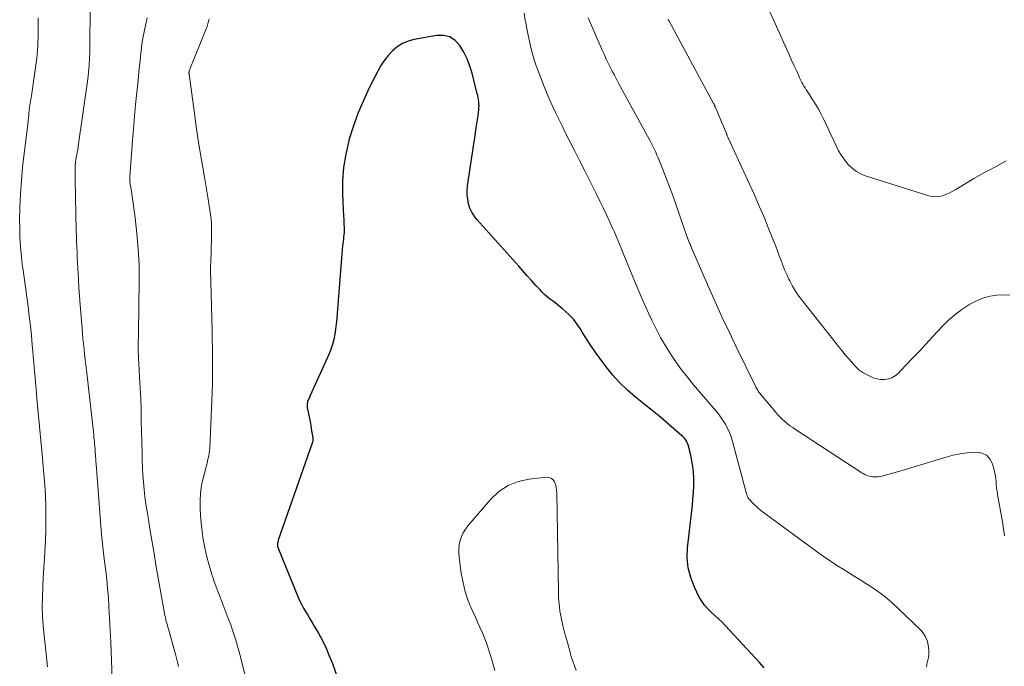
# Model space of a CAD drawing. Units: feet. Extents: x 1989999 to 1995028, y 515000 to 520000.
# Drawn here: x 1990155 to 1990283, y 519454 to 519537 of the extents above; entities that cross this region are included whole.
import ezdxf

# ---------------------------------------------------------------- set-up
doc = ezdxf.new("R2010")
doc.units = ezdxf.units.FT
doc.header["$LTSCALE"] = 100
doc.header["$MEASUREMENT"] = 0
doc.layers.add('CONTOUR INDEX', color=32, linetype='Continuous', lineweight=25)
doc.layers.add('CONTOUR INTERMEDIATE', color=40, linetype='Continuous', lineweight=15)

msp = doc.modelspace()

# ---------------------------------------------------------------- linework, layer by layer
at = {"layer": 'CONTOUR INDEX', "elevation": 900, "flags": 128}
msp.add_lwpolyline([(1990251.83, 519453.33), (1990251.22, 519454.01), (1990246.81, 519458.77), (1990246.37, 519459.23), (1990245.92, 519459.67), (1990245.45, 519460.1), (1990244.97, 519460.52), (1990244.52, 519460.96), (1990244.1, 519461.43), (1990243.75, 519461.94), (1990243.43, 519462.49), (1990242.79, 519463.77), (1990242.31, 519465), (1990241.97, 519466.26), (1990241.86, 519467.56), (1990241.9, 519468.88), (1990242.53, 519474.37), (1990242.61, 519475.21), (1990242.67, 519476.04), (1990242.7, 519476.88), (1990242.7, 519477.72), (1990242.7, 519477.91), (1990242.67, 519478.66), (1990242.6, 519479.39), (1990242.48, 519480.12), (1990242.34, 519480.85), (1990242.09, 519481.86), (1990242.03, 519482.07), (1990241.96, 519482.29), (1990241.86, 519482.49), (1990241.75, 519482.69), (1990241.63, 519482.88), (1990241.49, 519483.05), (1990241.34, 519483.22), (1990241.17, 519483.37), (1990239.44, 519484.87), (1990238.39, 519485.77), (1990237.33, 519486.65), (1990236.26, 519487.51), (1990235.18, 519488.36), (1990234.12, 519489.26), (1990233.12, 519490.2), (1990232.21, 519491.22), (1990231.35, 519492.3), (1990230.54, 519493.4), (1990229.95, 519494.23), (1990229.37, 519495.07), (1990228.81, 519495.93), (1990228.27, 519496.79), (1990227.98, 519497.26), (1990227.56, 519497.87), (1990227.11, 519498.45), (1990226.61, 519498.99), (1990226.06, 519499.49), (1990225.66, 519499.84), (1990225.29, 519500.15), (1990224.92, 519500.44), (1990224.54, 519500.73), (1990224.16, 519501.02), (1990223.78, 519501.31), (1990223.42, 519501.62), (1990223.08, 519501.95), (1990222.75, 519502.29), (1990222.27, 519502.83), (1990221.71, 519503.45), (1990221.15, 519504.08), (1990220.59, 519504.7), (1990220.03, 519505.32), (1990214.62, 519511.38), (1990214.27, 519511.84), (1990213.96, 519512.33), (1990213.72, 519512.85), (1990213.54, 519513.4), (1990213.43, 519513.98), (1990213.36, 519514.55), (1990213.37, 519515.13), (1990213.42, 519515.72), (1990214.27, 519521.41), (1990214.39, 519522.19), (1990214.5, 519522.97), (1990214.61, 519523.75), (1990214.72, 519524.54), (1990214.86, 519525.58), (1990214.89, 519525.84), (1990214.9, 519526.1), (1990214.88, 519526.36), (1990214.86, 519526.62), (1990214.82, 519526.88), (1990214.77, 519527.14), (1990214.72, 519527.4), (1990214.66, 519527.65), (1990213.99, 519530.29), (1990213.7, 519531.23), (1990213.35, 519532.15), (1990212.92, 519533.03), (1990212.42, 519533.88), (1990211.8, 519534.53), (1990211.1, 519534.99), (1990210.28, 519535.19), (1990209.38, 519535.19), (1990206.48, 519534.68), (1990205.71, 519534.46), (1990204.97, 519534.16), (1990204.31, 519533.73), (1990203.69, 519533.22), (1990203.14, 519532.61), (1990202.63, 519531.98), (1990202.19, 519531.29), (1990201.78, 519530.58), (1990200.68, 519528.41), (1990199.91, 519526.76), (1990199.2, 519525.09), (1990198.59, 519523.38), (1990198.05, 519521.64), (1990198.02, 519521.53), (1990197.62, 519519.82), (1990197.34, 519518.1), (1990197.23, 519516.36), (1990197.23, 519514.6), (1990197.36, 519511.78), (1990197.38, 519511.43), (1990197.39, 519511.08), (1990197.4, 519510.72), (1990197.41, 519510.37), (1990197.41, 519510.23), (1990197.41, 519509.95), (1990197.41, 519509.66), (1990197.39, 519509.38), (1990197.36, 519509.1), (1990197.32, 519508.81), (1990197.29, 519508.53), (1990197.26, 519508.24), (1990197.23, 519507.96), (1990197.18, 519507.44), (1990197.12, 519506.89), (1990197.07, 519506.34), (1990197.03, 519505.8), (1990196.98, 519505.25), (1990196.53, 519499.23), (1990196.47, 519498.54), (1990196.4, 519497.86), (1990196.31, 519497.18), (1990196.21, 519496.5), (1990196.08, 519495.83), (1990195.91, 519495.17), (1990195.69, 519494.53), (1990195.43, 519493.9), (1990193.04, 519488.6), (1990192.98, 519488.47), (1990192.92, 519488.33), (1990192.85, 519488.2), (1990192.79, 519488.06), (1990192.74, 519487.93), (1990192.69, 519487.79), (1990192.67, 519487.64), (1990192.65, 519487.5), (1990192.63, 519487.25), (1990192.63, 519487.2), (1990192.63, 519487.15), (1990192.63, 519487.09), (1990192.64, 519487.04), (1990192.64, 519486.99), (1990192.65, 519486.94), (1990192.66, 519486.88), (1990192.67, 519486.83), (1990192.83, 519486.05), (1990192.92, 519485.61), (1990193.01, 519485.17), (1990193.09, 519484.73), (1990193.16, 519484.28), (1990193.35, 519483.11), (1990193.36, 519482.93), (1990193.36, 519482.76), (1990193.33, 519482.58), (1990193.28, 519482.4), (1990188.89, 519469.85), (1990188.86, 519469.72), (1990188.83, 519469.59), (1990188.81, 519469.47), (1990188.8, 519469.34), (1990188.8, 519469.21), (1990188.81, 519469.08), (1990188.84, 519468.95), (1990188.88, 519468.83), (1990191.44, 519462.54), (1990191.65, 519462.04), (1990191.89, 519461.55), (1990192.15, 519461.07), (1990192.42, 519460.61), (1990192.71, 519460.14), (1990192.99, 519459.68), (1990193.27, 519459.21), (1990193.54, 519458.74), (1990194.08, 519457.81), (1990194.6, 519456.86), (1990195.08, 519455.89), (1990195.5, 519454.9), (1990195.9, 519453.89), (1990197.36, 519449.79)], dxfattribs=at)
at = {"layer": 'CONTOUR INTERMEDIATE', "flags": 128}
for points, elevation in [([(1990164.52, 519539.44), (1990164.47, 519533.08), (1990164.45, 519532.18), (1990164.4, 519531.29), (1990164.32, 519530.4), (1990164.21, 519529.51), (1990162.99, 519520.87), (1990162.95, 519520.58), (1990162.9, 519520.3), (1990162.84, 519520.02), (1990162.79, 519519.73), (1990162.73, 519519.44), (1990162.7, 519519.3), (1990162.67, 519519.17), (1990162.65, 519519.03), (1990162.63, 519518.89), (1990162.62, 519518.75), (1990162.61, 519518.62), (1990162.6, 519518.48), (1990162.59, 519518.34), (1990162.59, 519517.92), (1990162.58, 519517.57), (1990162.58, 519517.22), (1990162.58, 519516.86), (1990162.59, 519516.51), (1990162.73, 519509.92), (1990162.75, 519509.22), (1990162.77, 519508.53), (1990162.8, 519507.83), (1990162.83, 519507.14), (1990162.86, 519506.45), (1990162.89, 519505.75), (1990162.93, 519505.06), (1990162.96, 519504.36), (1990163, 519503.58), (1990163.06, 519502.5), (1990163.13, 519501.42), (1990163.21, 519500.33), (1990163.3, 519499.25), (1990163.47, 519497.3), (1990163.53, 519496.62), (1990163.59, 519495.94), (1990163.66, 519495.26), (1990163.73, 519494.58), (1990163.81, 519493.9), (1990163.88, 519493.22), (1990163.96, 519492.54), (1990164.03, 519491.86), (1990164.98, 519483.51), (1990165.01, 519483.2), (1990165.05, 519482.9), (1990165.08, 519482.59), (1990165.1, 519482.28), (1990165.13, 519481.98), (1990165.15, 519481.67), (1990165.17, 519481.36), (1990165.19, 519481.05), (1990165.2, 519481.01), (1990165.22, 519480.68), (1990165.24, 519480.35), (1990165.26, 519480.02), (1990165.29, 519479.7), (1990165.99, 519470.57), (1990166.02, 519470.18), (1990166.06, 519469.79), (1990166.1, 519469.4), (1990166.15, 519469.01), (1990166.2, 519468.62), (1990166.25, 519468.23), (1990166.3, 519467.84), (1990166.35, 519467.44), (1990166.54, 519465.9), (1990166.67, 519464.74), (1990166.79, 519463.58), (1990166.88, 519462.41), (1990166.95, 519461.25), (1990167.07, 519458.93), (1990167.18, 519456.6), (1990167.29, 519454.27), (1990167.37, 519451.94)], 912), ([(1990157.79, 519537.45), (1990157.8, 519536.86), (1990157.79, 519535.33), (1990157.74, 519533.79), (1990157.6, 519532.26), (1990157.42, 519530.74), (1990156.93, 519527.38), (1990156.89, 519527.13), (1990156.85, 519526.89), (1990156.81, 519526.65), (1990156.76, 519526.41), (1990156.72, 519526.19), (1990156.69, 519526.06), (1990156.67, 519525.92), (1990156.65, 519525.78), (1990156.64, 519525.64), (1990156.62, 519525.51), (1990156.61, 519525.37), (1990156.6, 519525.23), (1990156.59, 519525.09), (1990156.56, 519524.82), (1990156.54, 519524.54), (1990156.51, 519524.27), (1990156.48, 519523.99), (1990156.45, 519523.72), (1990155.78, 519518.13), (1990155.61, 519516.42), (1990155.48, 519514.7), (1990155.42, 519512.98), (1990155.39, 519511.25), (1990155.4, 519510.43), (1990155.43, 519509.11), (1990155.5, 519507.81), (1990155.63, 519506.5), (1990155.78, 519505.2), (1990155.8, 519505.1), (1990155.97, 519503.85), (1990156.14, 519502.6), (1990156.31, 519501.34), (1990156.48, 519500.09), (1990156.63, 519498.84), (1990156.78, 519497.59), (1990156.91, 519496.33), (1990157.02, 519495.08), (1990157.05, 519494.69), (1990157.18, 519493.23), (1990157.3, 519491.78), (1990157.43, 519490.33), (1990157.56, 519488.88), (1990157.63, 519488.18), (1990157.8, 519486.38), (1990157.97, 519484.57), (1990158.14, 519482.77), (1990158.31, 519480.97), (1990158.41, 519479.89), (1990158.54, 519478.45), (1990158.64, 519477.01), (1990158.72, 519475.57), (1990158.78, 519474.12), (1990158.8, 519472.67), (1990158.79, 519471.23), (1990158.74, 519469.79), (1990158.65, 519468.34), (1990158.59, 519467.53), (1990158.51, 519466.27), (1990158.44, 519465.02), (1990158.38, 519463.76), (1990158.33, 519462.51), (1990158.32, 519461.25), (1990158.35, 519460), (1990158.43, 519458.75), (1990158.55, 519457.5), (1990158.82, 519455.13), (1990158.91, 519454.29), (1990159, 519453.45)], 916), ([(1990171.9, 519537.48), (1990171.76, 519536.85), (1990171.67, 519536.48), (1990171.5, 519535.66), (1990171.35, 519534.84), (1990171.23, 519534.01), (1990171.12, 519533.18), (1990171.09, 519532.88), (1990170.99, 519531.9), (1990170.88, 519530.91), (1990170.78, 519529.93), (1990170.68, 519528.95), (1990170.56, 519527.8), (1990170.41, 519526.24), (1990170.27, 519524.69), (1990170.14, 519523.13), (1990170.01, 519521.57), (1990169.66, 519516.94), (1990169.65, 519516.82), (1990169.65, 519516.69), (1990169.65, 519516.57), (1990169.65, 519516.44), (1990169.66, 519516.32), (1990169.67, 519516.2), (1990169.69, 519516.07), (1990169.71, 519515.95), (1990169.72, 519515.89), (1990169.75, 519515.73), (1990169.78, 519515.58), (1990169.8, 519515.42), (1990169.82, 519515.27), (1990170.35, 519511.57), (1990170.58, 519509.56), (1990170.76, 519507.55), (1990170.85, 519505.53), (1990170.87, 519503.51), (1990170.8, 519496.72), (1990170.79, 519496.54), (1990170.79, 519496.36), (1990170.78, 519496.19), (1990170.77, 519496.01), (1990170.76, 519495.84), (1990170.75, 519495.66), (1990170.74, 519495.48), (1990170.74, 519495.3), (1990170.75, 519494.72), (1990170.75, 519494.24), (1990170.77, 519493.77), (1990170.79, 519493.3), (1990170.81, 519492.83), (1990170.92, 519490.95), (1990171, 519489.54), (1990171.07, 519488.13), (1990171.11, 519486.72), (1990171.15, 519485.31), (1990171.24, 519481.19), (1990171.27, 519480.23), (1990171.31, 519479.28), (1990171.36, 519478.32), (1990171.43, 519477.36), (1990171.51, 519476.4), (1990171.62, 519475.45), (1990171.74, 519474.5), (1990171.89, 519473.55), (1990172.06, 519472.52), (1990172.3, 519471.05), (1990172.54, 519469.59), (1990172.8, 519468.13), (1990173.05, 519466.67), (1990174.17, 519460.35), (1990174.21, 519460.1), (1990174.27, 519459.84), (1990174.32, 519459.59), (1990174.38, 519459.34), (1990174.45, 519459.09), (1990174.52, 519458.83), (1990174.58, 519458.58), (1990174.65, 519458.33), (1990175.58, 519455.1), (1990175.72, 519454.57), (1990175.85, 519454.04), (1990175.96, 519453.5)], 908), ([(1990179.95, 519537.33), (1990179.91, 519537.17), (1990179.87, 519537.01), (1990179.83, 519536.85), (1990179.78, 519536.69), (1990179.73, 519536.53), (1990179.68, 519536.37), (1990179.62, 519536.21), (1990179.56, 519536.06), (1990177.36, 519530.63), (1990177.34, 519530.54), (1990177.33, 519530.43), (1990177.33, 519530.41), (1990177.33, 519530.39), (1990177.32, 519530.37), (1990177.32, 519530.35), (1990177.32, 519530.26), (1990177.32, 519530.24), (1990177.32, 519530.22), (1990177.33, 519530.2), (1990177.33, 519530.18), (1990178.03, 519525.09), (1990178.31, 519523.09), (1990178.61, 519521.09), (1990178.93, 519519.1), (1990179.27, 519517.11), (1990179.77, 519514.27), (1990179.86, 519513.7), (1990179.95, 519513.13), (1990180.04, 519512.57), (1990180.12, 519512), (1990180.19, 519511.43), (1990180.23, 519510.86), (1990180.25, 519510.28), (1990180.25, 519509.71), (1990180.18, 519506.57), (1990180.17, 519506.37), (1990180.17, 519506.17), (1990180.16, 519505.96), (1990180.14, 519505.76), (1990180.13, 519505.51), (1990180.12, 519505.43), (1990180.12, 519505.35), (1990180.12, 519505.27), (1990180.11, 519505.19), (1990180.11, 519505.1), (1990180.11, 519505.02), (1990180.11, 519504.94), (1990180.11, 519504.86), (1990180.31, 519496.96), (1990180.33, 519495.83), (1990180.35, 519494.69), (1990180.37, 519493.56), (1990180.37, 519492.42), (1990180.37, 519491.29), (1990180.35, 519490.15), (1990180.32, 519489.02), (1990180.28, 519487.88), (1990180.01, 519481.75), (1990179.99, 519481.42), (1990179.95, 519481.1), (1990179.89, 519480.77), (1990179.82, 519480.45), (1990179.74, 519480.14), (1990179.66, 519479.82), (1990179.58, 519479.5), (1990179.5, 519479.18), (1990179.16, 519477.88), (1990178.96, 519476.91), (1990178.82, 519475.93), (1990178.76, 519474.94), (1990178.77, 519473.95), (1990178.81, 519473.14), (1990178.89, 519472.06), (1990179.01, 519470.99), (1990179.18, 519469.93), (1990179.39, 519468.87), (1990179.52, 519468.27), (1990179.7, 519467.51), (1990179.9, 519466.76), (1990180.11, 519466.02), (1990180.34, 519465.28), (1990180.37, 519465.2), (1990180.6, 519464.5), (1990180.84, 519463.82), (1990181.1, 519463.13), (1990181.37, 519462.46), (1990181.64, 519461.78), (1990181.9, 519461.1), (1990182.16, 519460.42), (1990182.41, 519459.73), (1990182.68, 519459.01), (1990183.05, 519457.95), (1990183.39, 519456.89), (1990183.7, 519455.82), (1990183.99, 519454.74), (1990185.55, 519448.45)], 904), ([(1990272.84, 519453.45), (1990272.92, 519453.81), (1990273, 519454.16), (1990273.08, 519454.51), (1990273.14, 519454.86), (1990273.17, 519455.22), (1990273.16, 519455.57), (1990273.13, 519455.93), (1990273.07, 519456.32), (1990272.94, 519456.85), (1990272.74, 519457.34), (1990272.46, 519457.79), (1990272.11, 519458.2), (1990269.23, 519460.98), (1990268.35, 519461.78), (1990267.44, 519462.55), (1990266.49, 519463.25), (1990265.51, 519463.93), (1990264.99, 519464.25), (1990264.25, 519464.73), (1990263.49, 519465.2), (1990262.74, 519465.66), (1990261.98, 519466.12), (1990261.23, 519466.59), (1990260.49, 519467.07), (1990259.76, 519467.57), (1990259.04, 519468.08), (1990251.41, 519473.7), (1990251.11, 519473.94), (1990250.82, 519474.19), (1990250.54, 519474.45), (1990250.27, 519474.72), (1990249.92, 519475.1), (1990249.84, 519475.2), (1990249.77, 519475.3), (1990249.7, 519475.41), (1990249.65, 519475.53), (1990249.61, 519475.65), (1990249.57, 519475.77), (1990249.53, 519475.89), (1990249.49, 519476.01), (1990247.74, 519482.63), (1990247.55, 519483.22), (1990247.34, 519483.8), (1990247.07, 519484.35), (1990246.78, 519484.9), (1990246.45, 519485.42), (1990246.1, 519485.94), (1990245.72, 519486.43), (1990245.33, 519486.91), (1990242.69, 519489.98), (1990241.89, 519490.94), (1990241.12, 519491.92), (1990240.39, 519492.93), (1990239.69, 519493.96), (1990239.03, 519495.02), (1990238.4, 519496.1), (1990237.82, 519497.21), (1990237.27, 519498.33), (1990236.88, 519499.17), (1990236.29, 519500.48), (1990235.71, 519501.8), (1990235.15, 519503.12), (1990234.6, 519504.45), (1990233.95, 519506.06), (1990233.73, 519506.59), (1990233.52, 519507.11), (1990233.31, 519507.64), (1990233.09, 519508.17), (1990232.88, 519508.69), (1990232.66, 519509.22), (1990232.43, 519509.74), (1990232.19, 519510.26), (1990231.85, 519511.01), (1990231.44, 519511.9), (1990231.02, 519512.79), (1990230.59, 519513.67), (1990230.15, 519514.55), (1990229.24, 519516.37), (1990228.58, 519517.68), (1990227.92, 519519), (1990227.25, 519520.31), (1990226.59, 519521.62), (1990226.11, 519522.55), (1990225.69, 519523.4), (1990225.27, 519524.25), (1990224.86, 519525.11), (1990224.45, 519525.97), (1990224.06, 519526.83), (1990223.68, 519527.7), (1990223.32, 519528.58), (1990222.97, 519529.47), (1990222.59, 519530.47), (1990222.31, 519531.25), (1990222.05, 519532.03), (1990221.82, 519532.82), (1990221.6, 519533.62), (1990221.42, 519534.43), (1990221.24, 519535.23), (1990221.08, 519536.04), (1990220.94, 519536.86), (1990220.89, 519537.11), (1990220.74, 519538.06)], 904), ([(1990282.98, 519470.4), (1990282.84, 519471.32), (1990282.69, 519472.23), (1990282.07, 519475.75), (1990282, 519476.18), (1990281.94, 519476.6), (1990281.9, 519477.03), (1990281.87, 519477.46), (1990281.83, 519477.89), (1990281.77, 519478.31), (1990281.68, 519478.73), (1990281.57, 519479.14), (1990281.38, 519479.8), (1990281.05, 519480.39), (1990280.63, 519480.85), (1990280.06, 519481.11), (1990279.4, 519481.23), (1990279.07, 519481.22), (1990278.14, 519481.16), (1990277.22, 519481.04), (1990276.31, 519480.85), (1990275.41, 519480.61), (1990273.69, 519480.08), (1990272.55, 519479.73), (1990271.41, 519479.38), (1990270.26, 519479.04), (1990269.12, 519478.71), (1990267.39, 519478.21), (1990267.11, 519478.14), (1990266.82, 519478.08), (1990266.54, 519478.06), (1990266.25, 519478.05), (1990266.1, 519478.05), (1990265.88, 519478.06), (1990265.67, 519478.08), (1990265.46, 519478.13), (1990265.26, 519478.2), (1990265.06, 519478.28), (1990264.86, 519478.37), (1990264.67, 519478.47), (1990264.49, 519478.58), (1990255.88, 519484.18), (1990255.53, 519484.42), (1990255.17, 519484.67), (1990254.83, 519484.94), (1990254.5, 519485.22), (1990254.18, 519485.51), (1990253.87, 519485.81), (1990253.57, 519486.13), (1990253.29, 519486.45), (1990251.35, 519488.76), (1990251.25, 519488.88), (1990251.16, 519489), (1990251.07, 519489.13), (1990250.99, 519489.26), (1990250.92, 519489.39), (1990250.84, 519489.52), (1990250.77, 519489.66), (1990250.7, 519489.79), (1990248.21, 519494.87), (1990247.28, 519496.81), (1990246.36, 519498.75), (1990245.48, 519500.7), (1990244.61, 519502.66), (1990242.43, 519507.7), (1990242.36, 519507.85), (1990242.29, 519508.01), (1990242.23, 519508.16), (1990242.16, 519508.32), (1990242.09, 519508.48), (1990242.06, 519508.55), (1990242.03, 519508.63), (1990242.01, 519508.7), (1990241.98, 519508.77), (1990241.95, 519508.85), (1990241.92, 519508.92), (1990241.9, 519508.99), (1990241.87, 519509.07), (1990240.39, 519513.34), (1990239.98, 519514.47), (1990239.57, 519515.6), (1990239.14, 519516.72), (1990238.69, 519517.84), (1990238.09, 519519.33), (1990237.93, 519519.69), (1990237.78, 519520.06), (1990237.61, 519520.42), (1990237.44, 519520.77), (1990237.27, 519521.13), (1990237.09, 519521.48), (1990236.9, 519521.83), (1990236.72, 519522.17), (1990232.98, 519529), (1990232.71, 519529.52), (1990232.43, 519530.04), (1990232.16, 519530.56), (1990231.89, 519531.08), (1990231.63, 519531.61), (1990231.38, 519532.14), (1990231.14, 519532.67), (1990230.9, 519533.21), (1990229.03, 519537.47)], 908), ([(1990283.66, 519501.55), (1990282.82, 519501.6), (1990281.96, 519501.58), (1990281.12, 519501.45), (1990280.3, 519501.24), (1990279.51, 519500.93), (1990278.75, 519500.55), (1990278.35, 519500.32), (1990277.43, 519499.72), (1990276.56, 519499.08), (1990275.74, 519498.36), (1990274.97, 519497.59), (1990273.64, 519496.16), (1990272.78, 519495.24), (1990271.93, 519494.33), (1990271.06, 519493.42), (1990270.2, 519492.51), (1990269.17, 519491.44), (1990268.79, 519491.13), (1990268.38, 519490.88), (1990267.92, 519490.73), (1990267.43, 519490.65), (1990266.93, 519490.67), (1990266.44, 519490.74), (1990265.96, 519490.88), (1990265.5, 519491.08), (1990264.63, 519491.55), (1990264.46, 519491.65), (1990264.3, 519491.76), (1990264.14, 519491.88), (1990263.99, 519492.01), (1990263.84, 519492.15), (1990263.7, 519492.29), (1990263.56, 519492.44), (1990263.43, 519492.59), (1990262.79, 519493.33), (1990262.34, 519493.86), (1990261.9, 519494.39), (1990261.46, 519494.93), (1990261.03, 519495.47), (1990256.79, 519500.82), (1990256.33, 519501.44), (1990255.9, 519502.08), (1990255.5, 519502.75), (1990255.14, 519503.43), (1990255.03, 519503.65), (1990254.75, 519504.24), (1990254.48, 519504.84), (1990254.24, 519505.45), (1990254.01, 519506.06), (1990253.79, 519506.68), (1990253.57, 519507.3), (1990253.33, 519507.92), (1990253.09, 519508.53), (1990252.41, 519510.21), (1990251.81, 519511.66), (1990251.2, 519513.1), (1990250.57, 519514.54), (1990249.93, 519515.96), (1990247.22, 519521.83), (1990247.18, 519521.91), (1990247.14, 519521.99), (1990247.11, 519522.07), (1990247.07, 519522.15), (1990247.05, 519522.22), (1990247.03, 519522.27), (1990247.01, 519522.32), (1990246.99, 519522.37), (1990246.97, 519522.42), (1990246.93, 519522.52), (1990246.9, 519522.58), (1990246.46, 519523.6), (1990246.29, 519524.01), (1990246.12, 519524.42), (1990245.94, 519524.83), (1990245.77, 519525.24), (1990245.48, 519525.96), (1990245.45, 519526.01), (1990245.43, 519526.07), (1990245.41, 519526.12), (1990245.38, 519526.18), (1990245.35, 519526.23), (1990245.33, 519526.28), (1990245.3, 519526.34), (1990245.27, 519526.39), (1990239.51, 519537.05), (1990239.4, 519537.25)], 912), ([(1990283.17, 519518.98), (1990282.48, 519518.57), (1990281.79, 519518.18), (1990281.08, 519517.81), (1990280.37, 519517.44), (1990279.67, 519517.06), (1990278.98, 519516.66), (1990278.29, 519516.25), (1990276.58, 519515.21), (1990276.18, 519514.98), (1990275.78, 519514.77), (1990275.35, 519514.6), (1990274.92, 519514.44), (1990274.49, 519514.34), (1990274.05, 519514.29), (1990273.61, 519514.33), (1990273.17, 519514.43), (1990265.07, 519516.98), (1990264.41, 519517.25), (1990263.79, 519517.58), (1990263.24, 519518.01), (1990262.72, 519518.5), (1990262.26, 519519.06), (1990261.84, 519519.64), (1990261.47, 519520.25), (1990261.14, 519520.89), (1990259.54, 519524.33), (1990259.21, 519524.99), (1990258.86, 519525.65), (1990258.49, 519526.29), (1990258.09, 519526.92), (1990257.58, 519527.7), (1990257.43, 519527.94), (1990257.28, 519528.17), (1990257.13, 519528.4), (1990256.98, 519528.63), (1990256.84, 519528.87), (1990256.7, 519529.1), (1990256.58, 519529.35), (1990256.46, 519529.6), (1990256.04, 519530.55), (1990255.72, 519531.27), (1990255.39, 519532), (1990255.06, 519532.72), (1990254.73, 519533.45), (1990253.06, 519537.11), (1990252.51, 519538.33)], 916), ([(1990227.48, 519453.02), (1990227.25, 519453.59), (1990227.04, 519454.17), (1990226.85, 519454.76), (1990226.68, 519455.35), (1990226.64, 519455.47), (1990226.47, 519456.13), (1990226.29, 519456.79), (1990226.11, 519457.44), (1990225.93, 519458.1), (1990225.9, 519458.21), (1990225.75, 519458.82), (1990225.61, 519459.43), (1990225.49, 519460.04), (1990225.38, 519460.66), (1990225.3, 519461.27), (1990225.23, 519461.89), (1990225.19, 519462.52), (1990225.17, 519463.14), (1990224.97, 519475.94), (1990224.94, 519476.31), (1990224.89, 519476.68), (1990224.79, 519477.04), (1990224.67, 519477.39), (1990224.48, 519477.67), (1990224.25, 519477.88), (1990223.95, 519477.98), (1990223.62, 519478.01), (1990221.38, 519477.77), (1990219.96, 519477.45), (1990218.65, 519476.94), (1990217.48, 519476.15), (1990216.42, 519475.16), (1990213.45, 519471.72), (1990213.13, 519471.28), (1990212.84, 519470.81), (1990212.62, 519470.31), (1990212.45, 519469.79), (1990212.34, 519469.25), (1990212.28, 519468.7), (1990212.28, 519468.16), (1990212.32, 519467.6), (1990212.6, 519465.57), (1990212.82, 519464.36), (1990213.11, 519463.16), (1990213.5, 519462), (1990213.97, 519460.86), (1990214.42, 519459.88), (1990214.71, 519459.24), (1990215, 519458.6), (1990215.28, 519457.95), (1990215.55, 519457.3), (1990215.81, 519456.65), (1990216.05, 519455.99), (1990216.27, 519455.33), (1990216.46, 519454.65), (1990216.5, 519454.5), (1990216.71, 519453.75), (1990216.93, 519453)], 896)]:
    msp.add_lwpolyline(points, dxfattribs=dict(at, elevation=elevation))

doc.saveas('drawing.dxf')
